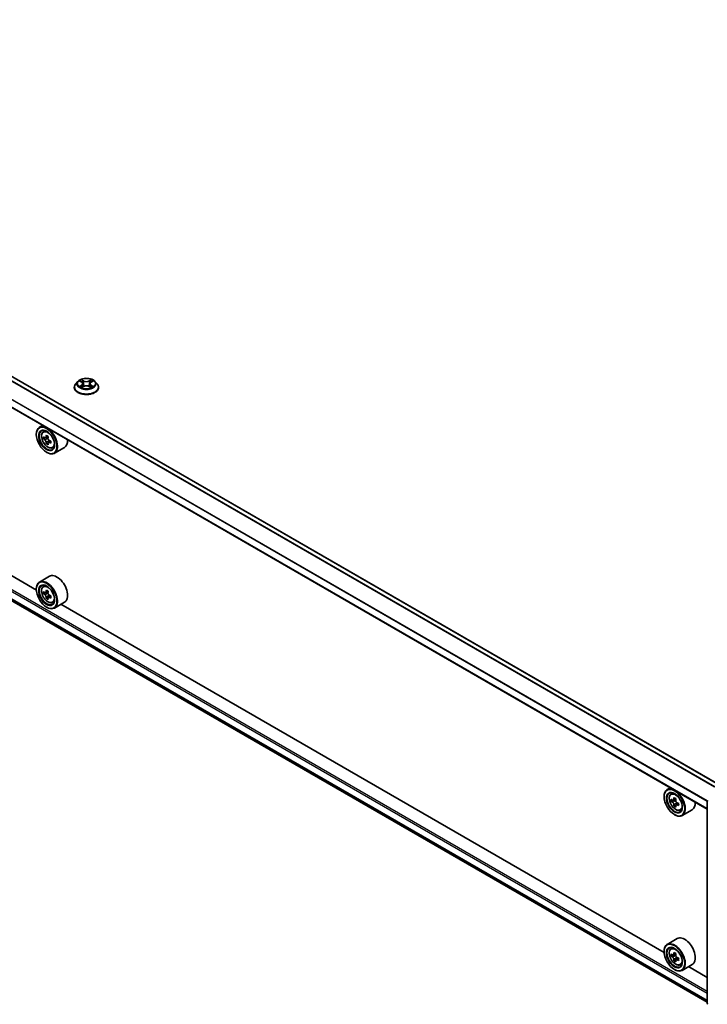
# Model space of a CAD drawing. Units: millimetres. Extents: x 36 to 11240, y 20 to 2128.
# Drawn here: x 338 to 397, y 331 to 415 of the extents above; entities that cross this region are included whole.
import ezdxf

# ---------------------------------------------------------------- set-up
doc = ezdxf.new("R2010")
doc.units = ezdxf.units.MM
doc.header["$LTSCALE"] = 2.5
doc.layers.add('Visible (ISO)', color=7, linetype='Continuous', lineweight=35)
doc.layers.add('Visible Narrow (ISO)', color=7, linetype='Continuous', lineweight=25)

msp = doc.modelspace()

# ---------------------------------------------------------------- linework, layer by layer
at = {"layer": 'Visible (ISO)'}
for p, q in [((397.842, 349.7114), (284.2786, 415.2772)), ((396.851, 347.6158), (283.3129, 413.167)), ((283.91, 396.2693), (396.851, 331.0628)), ((339.3564, 366.3829), (287.67, 396.224)), ((342.9149, 384.2769), (342.7377, 384.0793)), ((343.0884, 384.2987), (343.2405, 384.2077)), ((343.3341, 384.0829), (343.3634, 383.8102)), ((343.9605, 384.0829), (343.9312, 383.8102)), ((344.0541, 384.2077), (344.2062, 384.2987)), ((344.2062, 384.2987), (344.2062, 384.2987)), ((344.3797, 384.2769), (344.5569, 384.0793)), ((342.6116, 383.7639), (342.6116, 383.7757)), ((343.2683, 383.7572), (343.4267, 383.8455)), ((343.8679, 383.8455), (344.0263, 383.7572)), ((344.683, 383.7639), (344.683, 383.7757)), ((339.8932, 380.5003), (339.6204, 380.3429)), ((339.9371, 379.9638), (340.0562, 380.0684)), ((339.3541, 379.7251), (339.3541, 379.7543)), ((340.1262, 379.4236), (339.9767, 379.3373)), ((340.3698, 379.5543), (340.1563, 379.431)), ((340.1962, 379.454), (340.3043, 379.3916)), ((340.363, 379.0136), (340.2134, 378.9272)), ((340.5979, 379.1592), (340.3844, 379.036)), ((340.4243, 379.1838), (340.4243, 379.059)), ((340.238, 378.1942), (340.2633, 378.1796)), ((340.7362, 378.5797), (340.8864, 378.6305)), ((341.7648, 378.6117), (340.9061, 378.1159)), ((340.4791, 367.5705), (339.6204, 367.0748)), ((339.3541, 366.4571), (339.3541, 366.4862)), ((339.9371, 366.6957), (340.0562, 366.8004)), ((340.3698, 366.2862), (340.1563, 366.163)), ((340.1262, 366.1556), (339.9767, 366.0692)), ((340.1962, 366.186), (340.3043, 366.1235)), ((340.363, 365.7455), (340.2134, 365.6592)), ((340.5979, 365.8911), (340.3844, 365.7679)), ((340.4243, 365.9158), (340.4243, 365.7909)), ((340.238, 364.9261), (340.2633, 364.9115)), ((340.7362, 365.3116), (340.8864, 365.3624)), ((341.7648, 365.3436), (340.9061, 364.8479)), ((393.147, 335.3268), (341.4606, 365.168)), ((393.6838, 349.4443), (393.411, 349.2868)), ((393.1448, 348.6691), (393.1448, 348.6983)), ((393.7277, 348.9078), (393.8468, 349.0124)), ((393.9168, 348.3676), (393.7673, 348.2813)), ((394.1604, 348.4982), (393.947, 348.375)), ((393.9868, 348.398), (394.0949, 348.3356)), ((394.1536, 347.9575), (394.004, 347.8712)), ((394.3885, 348.1031), (394.1751, 347.9799)), ((394.2149, 348.1278), (394.2149, 348.0029)), ((396.851, 330.9656), (396.851, 348.293)), ((394.0287, 347.1382), (394.0539, 347.1236)), ((394.5268, 347.5237), (394.677, 347.5745)), ((395.5554, 347.5556), (394.6968, 347.0599)), ((394.2697, 336.5145), (393.411, 336.0188)), ((393.1448, 335.401), (393.1448, 335.4302)), ((393.7277, 335.6397), (393.8468, 335.7443)), ((393.9168, 335.0995), (393.7673, 335.0132)), ((394.1604, 335.2302), (393.947, 335.1069)), ((393.9868, 335.1299), (394.0949, 335.0675)), ((394.1536, 334.6895), (394.004, 334.6031)), ((394.3885, 334.8351), (394.1751, 334.7119)), ((394.2149, 334.8597), (394.2149, 334.7349)), ((394.5268, 334.2556), (394.677, 334.3064)), ((395.5554, 334.2876), (394.6968, 333.7918)), ((394.0287, 333.8701), (394.0539, 333.8555)), ((396.851, 333.1884), (395.2512, 334.112))]:
    msp.add_line(p, q, dxfattribs=at)
for centre, start, end in [((396.9581, 348.293), 153.004492, 180), ((396.9581, 330.9656), 180, 231.051724)]:
    msp.add_arc(centre, 0.1071, start, end, dxfattribs=at)
for centre, major_axis in [((340.238, 379.2148), (-0.625, 1.0825)), ((340.238, 379.2148), (0.4821, -0.8351)), ((340.238, 365.9467), (-0.625, 1.0825)), ((340.238, 365.9467), (0.4821, -0.8351)), ((394.0287, 348.1588), (-0.625, 1.0825)), ((394.0287, 348.1588), (0.4821, -0.8351)), ((394.0287, 334.8907), (-0.625, 1.0825)), ((394.0287, 334.8907), (0.4821, -0.8351))]:
    msp.add_ellipse(centre, major_axis=major_axis, ratio=0.5773503, dxfattribs=at)
for centre, major_axis, start_param, end_param in [((340.2633, 379.2294), (0.6429, -1.1135), 5.4977871, 10.2101761), ((340.2633, 379.2294), (0.4643, -0.8042), 2.375245, 7.049533), ((341.7842, 380.472), (-1.2793, -2.2159), 5.4541541, 5.5414202), ((342.0999, 380.3809), (-2.5949, 0), 0.6124987, 0.6768001), ((342.0999, 380.1986), (2.5949, 0), 3.7540914, 3.8183927), ((342.0209, 380.3353), (-1.2975, -2.2473), 5.3248877, 5.3891891), ((342.0209, 380.3353), (-1.2975, -2.2473), 5.6063852, 5.6706866), ((342.0999, 380.6543), (-2.5587, 0), 0.7417651, 0.8290312), ((340.3043, 379.2531), (0.0848, -0.1469), 1.7950624, 2.3561945), ((342.1788, 380.2442), (1.2975, 2.2473), 2.1832951, 2.2475964), ((342.1788, 380.2442), (1.2975, 2.2473), 2.4647926, 2.5290939), ((340.3043, 379.2531), (0.0848, -0.1469), 0.7853982, 1.3465303), ((342.0999, 380.3809), (-2.5949, 0), 0.8939962, 0.9582976), ((342.0999, 380.1986), (2.5949, 0), 4.0355889, 4.0998903), ((342.4155, 380.1075), (1.2793, 2.2159), 2.3125614, 2.3998276), ((341.1219, 379.7251), (0.6429, -1.1135), 0, 0.8481438), ((342.0999, 379.9252), (2.5587, 0), 3.8833577, 3.9706239), ((340.2633, 365.9613), (0.6429, -1.1135), 5.4977871, 10.2101761), ((341.1219, 366.4571), (0.6429, -1.1135), 0, 3.1415927), ((340.2633, 365.9613), (0.4643, -0.8042), 2.375245, 7.049533), ((342.0209, 367.0672), (-1.2975, -2.2473), 5.3248877, 5.3891891), ((342.0999, 367.3862), (-2.5587, 0), 0.7417651, 0.8290312), ((342.1788, 366.9761), (1.2975, 2.2473), 2.1832951, 2.2475964), ((341.7842, 367.2039), (-1.2793, -2.2159), 5.4541541, 5.5414202), ((342.0999, 367.1128), (-2.5949, 0), 0.6124987, 0.6768001), ((342.0999, 366.9306), (2.5949, 0), 3.7540914, 3.8183927), ((342.0209, 367.0672), (-1.2975, -2.2473), 5.6063852, 5.6706866), ((342.0999, 366.6572), (2.5587, 0), 3.8833577, 3.9706239), ((340.3043, 365.985), (0.0848, -0.1469), 1.7950624, 2.3561945), ((342.1788, 366.9761), (1.2975, 2.2473), 2.4647926, 2.5290939), ((340.3043, 365.985), (0.0848, -0.1469), 0.7853982, 1.3465303), ((342.0999, 367.1128), (-2.5949, 0), 0.8939962, 0.9582976), ((342.0999, 366.9306), (2.5949, 0), 4.0355889, 4.0998903), ((342.4155, 366.8394), (1.2793, 2.2159), 2.3125614, 2.3998276), ((394.0539, 348.1734), (0.6429, -1.1135), 5.4977871, 10.2101761), ((394.0539, 348.1734), (0.4643, -0.8042), 2.375245, 7.049533), ((395.8116, 349.2793), (-1.2975, -2.2473), 5.3248877, 5.3891891), ((395.8905, 349.5982), (-2.5587, 0), 0.7417651, 0.8290312), ((395.5748, 349.416), (-1.2793, -2.2159), 5.4541541, 5.5414202), ((395.8905, 349.3248), (-2.5949, 0), 0.6124987, 0.6768001), ((395.8905, 349.1426), (2.5949, 0), 3.7540914, 3.8183927), ((395.8116, 349.2793), (-1.2975, -2.2473), 5.6063852, 5.6706866), ((395.8905, 348.8692), (2.5587, 0), 3.8833577, 3.9706239), ((394.0949, 348.1971), (0.0848, -0.1469), 1.7950624, 2.3561945), ((395.9694, 349.1882), (1.2975, 2.2473), 2.1832951, 2.2475964), ((395.9694, 349.1882), (1.2975, 2.2473), 2.4647926, 2.5290939), ((394.0949, 348.1971), (0.0848, -0.1469), 0.7853982, 1.3465303), ((395.8905, 349.3248), (-2.5949, 0), 0.8939962, 0.9582976), ((395.8905, 349.1426), (2.5949, 0), 4.0355889, 4.0998903), ((396.2062, 349.0515), (1.2793, 2.2159), 2.3125614, 2.3998276), ((394.9125, 348.6691), (0.6429, -1.1135), 0, 0.8481438), ((394.0539, 334.9053), (0.6429, -1.1135), 5.4977871, 10.2101761), ((394.9125, 335.401), (0.6429, -1.1135), 0, 3.1415927), ((394.0539, 334.9053), (0.4643, -0.8042), 2.375245, 7.049533), ((395.5748, 336.1479), (-1.2793, -2.2159), 5.4541541, 5.5414202), ((395.8905, 336.0568), (-2.5949, 0), 0.6124987, 0.6768001), ((395.8116, 336.0112), (-1.2975, -2.2473), 5.3248877, 5.3891891), ((395.8905, 336.3302), (-2.5587, 0), 0.7417651, 0.8290312), ((394.0949, 334.929), (0.0848, -0.1469), 1.7950624, 2.3561945), ((395.9694, 335.9201), (1.2975, 2.2473), 2.1832951, 2.2475964), ((395.8905, 335.8745), (2.5949, 0), 3.7540914, 3.8183927), ((395.8116, 336.0112), (-1.2975, -2.2473), 5.6063852, 5.6706866), ((395.8905, 335.6011), (2.5587, 0), 3.8833577, 3.9706239), ((395.9694, 335.9201), (1.2975, 2.2473), 2.4647926, 2.5290939), ((394.0949, 334.929), (0.0848, -0.1469), 0.7853982, 1.3465303), ((395.8905, 336.0568), (-2.5949, 0), 0.8939962, 0.9582976), ((395.8905, 335.8745), (2.5949, 0), 4.0355889, 4.0998903), ((396.2062, 335.7834), (1.2793, 2.2159), 2.3125614, 2.3998276)]:
    msp.add_ellipse(centre, major_axis=major_axis, ratio=0.5773503, start_param=start_param, end_param=end_param, dxfattribs=at)
for points, knots in [([(342.7377, 384.0793), (342.7217, 384.0615), (342.7071, 384.0431), (342.6807, 384.0051), (342.6689, 383.9856), (342.6485, 383.9455), (342.6398, 383.925), (342.6258, 383.8832), (342.6205, 383.862), (342.6134, 383.8191), (342.6116, 383.7974), (342.6116, 383.7757)], [0.30783155, 0.30783155, 0.30783155, 0.30783155, 0.40334487, 0.40334487, 0.4988582, 0.4988582, 0.59437152, 0.59437152, 0.68988484, 0.68988484, 0.78539816, 0.78539816, 0.78539816, 0.78539816]), ([(344.3797, 384.2769), (344.3359, 384.3258), (344.2803, 384.3687), (344.1489, 384.4426), (344.0724, 384.473), (343.9082, 384.5173), (343.8206, 384.5314), (343.643, 384.5421), (343.553, 384.539), (343.379, 384.5158), (343.2949, 384.4958), (343.1404, 384.4401), (343.07, 384.4043), (342.9744, 384.3358), (342.9423, 384.3075), (342.9149, 384.2769)], [4.4045574, 4.4045574, 4.4045574, 4.4045574, 4.7255704, 4.7255704, 5.059999, 5.059999, 5.3930764, 5.3930764, 5.7243898, 5.7243898, 6.0561258, 6.0561258, 6.3901037, 6.3901037, 6.5910169, 6.5910169, 6.5910169, 6.5910169]), ([(343.1234, 384.2777), (343.1021, 384.3019), (343.0696, 384.3157), (343.0386, 384.3225), (343.0382, 384.3226), (343.0379, 384.3226)], [0.001902216, 0.001902216, 0.001902216, 0.001902216, 0.032055974, 0.032055974, 0.032394303, 0.032394303, 0.032394303, 0.032394303]), ([(343.0379, 384.3226), (343.0382, 384.3225), (343.0385, 384.3224), (343.0417, 384.3212), (343.0446, 384.32), (343.0474, 384.3189)], [-0.0323943032, -0.0323943032, -0.0323943032, -0.0323943032, -0.0320559737, -0.0320559737, -0.0289727583, -0.0289727583, -0.0289727583, -0.0289727583]), ([(343.2361, 384.4356), (343.236, 384.4357), (343.2358, 384.4358), (343.2355, 384.4361), (343.2353, 384.4363), (343.2351, 384.4365)], [-0.00023059908, -0.00023059908, -0.00023059908, -0.00023059908, 0, 0, 0.00033832945, 0.00033832945, 0.00033832945, 0.00033832945]), ([(343.2351, 384.4365), (343.2352, 384.4363), (343.2353, 384.4361), (343.2356, 384.4357), (343.2356, 384.4356), (343.2357, 384.4355)], [-0.00033832945, -0.00033832945, -0.00033832945, -0.00033832945, 0, 0, 0.00024151791, 0.00024151791, 0.00024151791, 0.00024151791]), ([(343.3341, 384.0829), (343.333, 384.0926), (343.3308, 384.1022), (343.3241, 384.121), (343.3197, 384.1301), (343.3087, 384.1477), (343.3022, 384.1562), (343.2875, 384.1724), (343.2792, 384.1801), (343.261, 384.1946), (343.2511, 384.2014), (343.2405, 384.2077)], [3.98889417, 3.98889417, 3.98889417, 3.98889417, 4.13010248, 4.13010248, 4.27131078, 4.27131078, 4.41251908, 4.41251908, 4.55372738, 4.55372738, 4.69493569, 4.69493569, 4.69493569, 4.69493569]), ([(344.0541, 384.2077), (344.0435, 384.2014), (344.0336, 384.1946), (344.0154, 384.1801), (344.0071, 384.1724), (343.9924, 384.1562), (343.9859, 384.1477), (343.9749, 384.1301), (343.9705, 384.121), (343.9638, 384.1022), (343.9615, 384.0926), (343.9605, 384.0829)], [0.01745329, 0.01745329, 0.01745329, 0.01745329, 0.1586616, 0.1586616, 0.2998699, 0.2998699, 0.4410782, 0.4410782, 0.5822865, 0.5822865, 0.72349481, 0.72349481, 0.72349481, 0.72349481]), ([(344.0155, 384.3607), (344.0356, 384.3884), (344.047, 384.4169), (344.0593, 384.4361), (344.0594, 384.4363), (344.0595, 384.4365)], [0, 0, 0, 0, 0.032055974, 0.032055974, 0.032394303, 0.032394303, 0.032394303, 0.032394303]), ([(344.0595, 384.4365), (344.0593, 384.4363), (344.0591, 384.4361), (344.057, 384.4343), (344.0551, 384.4326), (344.0533, 384.4308)], [-0.0323943032, -0.0323943032, -0.0323943032, -0.0323943032, -0.0320559737, -0.0320559737, -0.0289727583, -0.0289727583, -0.0289727583, -0.0289727583]), ([(344.2567, 384.3226), (344.2564, 384.3226), (344.256, 384.3225), (344.2554, 384.3224), (344.2552, 384.3223), (344.2549, 384.3222)], [-0.00033832945, -0.00033832945, -0.00033832945, -0.00033832945, 0, 0, 0.00024151791, 0.00024151791, 0.00024151791, 0.00024151791]), ([(344.2551, 384.322), (344.2553, 384.3221), (344.2556, 384.3222), (344.2561, 384.3224), (344.2564, 384.3225), (344.2567, 384.3226)], [-0.00023059908, -0.00023059908, -0.00023059908, -0.00023059908, 0, 0, 0.00033832945, 0.00033832945, 0.00033832945, 0.00033832945]), ([(344.683, 383.7757), (344.683, 383.7974), (344.6812, 383.8191), (344.6741, 383.862), (344.6688, 383.8832), (344.6548, 383.925), (344.6461, 383.9455), (344.6257, 383.9856), (344.6139, 384.0051), (344.5875, 384.0431), (344.5728, 384.0615), (344.5569, 384.0793)], [3.92699082, 3.92699082, 3.92699082, 3.92699082, 4.02250414, 4.02250414, 4.11801746, 4.11801746, 4.21353078, 4.21353078, 4.30904411, 4.30904411, 4.40455743, 4.40455743, 4.40455743, 4.40455743]), ([(342.6116, 383.7639), (342.6116, 383.7), (342.6284, 383.6363), (342.6937, 383.5143), (342.7433, 383.4562), (342.8714, 383.3509), (342.951, 383.304), (343.131, 383.2276), (343.2314, 383.1981), (343.4427, 383.1592), (343.5535, 383.1498), (343.7743, 383.1519), (343.8843, 383.1634), (344.093, 383.2061), (344.1916, 383.2374), (344.3676, 383.3171), (344.445, 383.3657), (344.5699, 383.4758), (344.6176, 383.5375), (344.6708, 383.655), (344.683, 383.7094), (344.683, 383.7639)], [0.7853982, 0.7853982, 0.7853982, 0.7853982, 1.0851087, 1.0851087, 1.3975197, 1.3975197, 1.7220128, 1.7220128, 2.0477407, 2.0477407, 2.3724912, 2.3724912, 2.696846, 2.696846, 3.0216801, 3.0216801, 3.3474775, 3.3474775, 3.6713926, 3.6713926, 3.9269908, 3.9269908, 3.9269908, 3.9269908]), ([(343.0395, 383.8472), (343.0392, 383.8472), (343.039, 383.8471), (343.0385, 383.8469), (343.0382, 383.8468), (343.0379, 383.8466)], [-0.00023059908, -0.00023059908, -0.00023059908, -0.00023059908, 0, 0, 0.00033832945, 0.00033832945, 0.00033832945, 0.00033832945]), ([(343.0379, 383.8466), (343.0382, 383.8467), (343.0386, 383.8468), (343.0392, 383.8469), (343.0394, 383.847), (343.0397, 383.847)], [-0.00033832945, -0.00033832945, -0.00033832945, -0.00033832945, 0, 0, 0.00024151791, 0.00024151791, 0.00024151791, 0.00024151791]), ([(343.1574, 383.8336), (343.1639, 383.8283), (343.1708, 383.8229), (343.1858, 383.8121), (343.1939, 383.8068), (343.2109, 383.7962), (343.2199, 383.791), (343.2389, 383.7807), (343.2488, 383.7757), (343.2652, 383.768), (343.2714, 383.7652), (343.2778, 383.7625)], [1.39332395, 1.39332395, 1.39332395, 1.39332395, 1.46346938, 1.46346938, 1.53361482, 1.53361482, 1.60376025, 1.60376025, 1.67390568, 1.67390568, 1.71478324, 1.71478324, 1.71478324, 1.71478324]), ([(343.2746, 383.7607), (343.2573, 383.7618), (343.2467, 383.7507), (343.2353, 383.7332), (343.2352, 383.733), (343.2351, 383.7328)], [0.002431037, 0.002431037, 0.002431037, 0.002431037, 0.032055974, 0.032055974, 0.032394303, 0.032394303, 0.032394303, 0.032394303]), ([(343.2351, 383.7328), (343.2353, 383.733), (343.2355, 383.7332), (343.2376, 383.735), (343.2394, 383.7366), (343.2413, 383.7382)], [-0.0323943032, -0.0323943032, -0.0323943032, -0.0323943032, -0.0320559737, -0.0320559737, -0.0289727583, -0.0289727583, -0.0289727583, -0.0289727583]), ([(343.8679, 383.8455), (343.8441, 383.8588), (343.817, 383.8698), (343.7587, 383.8865), (343.7275, 383.8922), (343.6636, 383.8979), (343.631, 383.8979), (343.5671, 383.8922), (343.5359, 383.8865), (343.4776, 383.8698), (343.4505, 383.8588), (343.4267, 383.8455)], [4.7298423, 4.7298423, 4.7298423, 4.7298423, 5.0370202, 5.0370202, 5.3441982, 5.3441982, 5.6513761, 5.6513761, 5.9585541, 5.9585541, 6.265732, 6.265732, 6.265732, 6.265732]), ([(344.0168, 383.7625), (344.0231, 383.7652), (344.0293, 383.768), (344.0458, 383.7757), (344.0557, 383.7807), (344.0747, 383.791), (344.0837, 383.7962), (344.1007, 383.8068), (344.1087, 383.8121), (344.1237, 383.8229), (344.1307, 383.8283), (344.1372, 383.8336)], [2.99760574, 2.99760574, 2.99760574, 2.99760574, 3.0384833, 3.0384833, 3.10862873, 3.10862873, 3.17877417, 3.17877417, 3.2489196, 3.2489196, 3.31906503, 3.31906503, 3.31906503, 3.31906503]), ([(344.0585, 383.7337), (344.0586, 383.7336), (344.0588, 383.7335), (344.0591, 383.7332), (344.0593, 383.733), (344.0595, 383.7328)], [-0.00023059908, -0.00023059908, -0.00023059908, -0.00023059908, 0, 0, 0.00033832945, 0.00033832945, 0.00033832945, 0.00033832945]), ([(344.0595, 383.7328), (344.0594, 383.733), (344.0593, 383.7332), (344.059, 383.7335), (344.0589, 383.7337), (344.0589, 383.7338)], [-0.00033832945, -0.00033832945, -0.00033832945, -0.00033832945, 0, 0, 0.00024151791, 0.00024151791, 0.00024151791, 0.00024151791]), ([(344.1673, 383.8478), (344.1884, 383.8518), (344.223, 383.8537), (344.256, 383.8468), (344.2564, 383.8467), (344.2567, 383.8466)], [0, 0, 0, 0, 0.032055974, 0.032055974, 0.032394303, 0.032394303, 0.032394303, 0.032394303]), ([(344.2567, 383.8466), (344.2564, 383.8468), (344.2561, 383.8469), (344.2529, 383.8481), (344.25, 383.8491), (344.2471, 383.8501)], [-0.0323943032, -0.0323943032, -0.0323943032, -0.0323943032, -0.0320559737, -0.0320559737, -0.0289727583, -0.0289727583, -0.0289727583, -0.0289727583]), ([(339.9371, 379.9638), (339.8987, 379.9301), (339.8682, 379.8871), (339.8215, 379.7835), (339.8071, 379.7214), (339.7972, 379.5836), (339.8029, 379.5072), (339.834, 379.3504), (339.8595, 379.2701), (339.9272, 379.1138), (339.9692, 379.0378), (340.0658, 378.8971), (340.1203, 378.8324), (340.2373, 378.7202), (340.2998, 378.6729), (340.4276, 378.6013), (340.4931, 378.577), (340.6185, 378.5573), (340.6788, 378.5608), (340.7347, 378.5792), (340.7354, 378.5795), (340.7362, 378.5797)], [5.6127304, 5.6127304, 5.6127304, 5.6127304, 5.8912266, 5.8912266, 6.2030455, 6.2030455, 6.5366804, 6.5366804, 6.871022, 6.871022, 7.2031044, 7.2031044, 7.5349589, 7.5349589, 7.8687898, 7.8687898, 8.2035139, 8.2035139, 8.5202107, 8.5202107, 8.5244365, 8.5244365, 8.5244365, 8.5244365]), ([(340.0769, 379.4426), (340.0903, 379.433), (340.1049, 379.4263), (340.1326, 379.4223), (340.1457, 379.4249), (340.167, 379.4372), (340.1767, 379.4477), (340.1908, 379.4759), (340.1952, 379.4935), (340.1969, 379.5118)], [0, 0, 0, 0, 0.017936943, 0.017936943, 0.035873886, 0.035873886, 0.053810829, 0.053810829, 0.071747772, 0.071747772, 0.071747772, 0.071747772]), ([(340.1969, 379.0525), (340.1952, 379.0689), (340.1908, 379.0884), (340.1767, 379.1285), (340.167, 379.1492), (340.1457, 379.1861), (340.1326, 379.2049), (340.1049, 379.2372), (340.0903, 379.2507), (340.0769, 379.2603)], [-0.288000969, -0.288000969, -0.288000969, -0.288000969, -0.270064026, -0.270064026, -0.252127083, -0.252127083, -0.234190141, -0.234190141, -0.216253198, -0.216253198, -0.216253198, -0.216253198]), ([(340.3547, 379.4207), (340.3531, 379.4024), (340.3546, 379.3813), (340.365, 379.339), (340.3738, 379.3178), (340.3951, 379.2809), (340.4091, 379.2626), (340.4405, 379.2325), (340.458, 379.2206), (340.4747, 379.2129)], [0, 0, 0, 0, 0.017936943, 0.017936943, 0.035873886, 0.035873886, 0.053810829, 0.053810829, 0.071747772, 0.071747772, 0.071747772, 0.071747772]), ([(340.4747, 379.0307), (340.458, 379.0384), (340.4405, 379.0434), (340.4091, 379.0452), (340.3951, 379.0421), (340.3738, 379.0298), (340.365, 379.0198), (340.3546, 378.9938), (340.3531, 378.9778), (340.3547, 378.9614)], [-0.288000969, -0.288000969, -0.288000969, -0.288000969, -0.270064026, -0.270064026, -0.252127083, -0.252127083, -0.234190141, -0.234190141, -0.216253198, -0.216253198, -0.216253198, -0.216253198]), ([(339.9371, 366.6957), (339.8987, 366.662), (339.8682, 366.619), (339.8215, 366.5154), (339.8071, 366.4533), (339.7972, 366.3155), (339.8029, 366.2391), (339.834, 366.0824), (339.8595, 366.002), (339.9272, 365.8457), (339.9692, 365.7697), (340.0658, 365.629), (340.1203, 365.5643), (340.2373, 365.4522), (340.2998, 365.4048), (340.4276, 365.3332), (340.4931, 365.3089), (340.6185, 365.2893), (340.6788, 365.2927), (340.7347, 365.3111), (340.7354, 365.3114), (340.7362, 365.3116)], [5.6127304, 5.6127304, 5.6127304, 5.6127304, 5.8912266, 5.8912266, 6.2030455, 6.2030455, 6.5366804, 6.5366804, 6.871022, 6.871022, 7.2031044, 7.2031044, 7.5349589, 7.5349589, 7.8687898, 7.8687898, 8.2035139, 8.2035139, 8.5202107, 8.5202107, 8.5244365, 8.5244365, 8.5244365, 8.5244365]), ([(340.0769, 366.1745), (340.0903, 366.1649), (340.1049, 366.1583), (340.1326, 366.1542), (340.1457, 366.1568), (340.167, 366.1691), (340.1767, 366.1797), (340.1908, 366.2078), (340.1952, 366.2255), (340.1969, 366.2438)], [0, 0, 0, 0, 0.017936943, 0.017936943, 0.035873886, 0.035873886, 0.053810829, 0.053810829, 0.071747772, 0.071747772, 0.071747772, 0.071747772]), ([(340.1969, 365.7845), (340.1952, 365.8009), (340.1908, 365.8203), (340.1767, 365.8604), (340.167, 365.8811), (340.1457, 365.9181), (340.1326, 365.9368), (340.1049, 365.9691), (340.0903, 365.9826), (340.0769, 365.9922)], [-0.288000969, -0.288000969, -0.288000969, -0.288000969, -0.270064026, -0.270064026, -0.252127083, -0.252127083, -0.234190141, -0.234190141, -0.216253198, -0.216253198, -0.216253198, -0.216253198]), ([(340.3547, 366.1526), (340.3531, 366.1343), (340.3546, 366.1133), (340.365, 366.071), (340.3738, 366.0498), (340.3951, 366.0128), (340.4091, 365.9946), (340.4405, 365.9645), (340.458, 365.9526), (340.4747, 365.9449)], [0, 0, 0, 0, 0.017936943, 0.017936943, 0.035873886, 0.035873886, 0.053810829, 0.053810829, 0.071747772, 0.071747772, 0.071747772, 0.071747772]), ([(340.4747, 365.7626), (340.458, 365.7703), (340.4405, 365.7753), (340.4091, 365.7772), (340.3951, 365.774), (340.3738, 365.7617), (340.365, 365.7517), (340.3546, 365.7257), (340.3531, 365.7097), (340.3547, 365.6933)], [-0.288000969, -0.288000969, -0.288000969, -0.288000969, -0.270064026, -0.270064026, -0.252127083, -0.252127083, -0.234190141, -0.234190141, -0.216253198, -0.216253198, -0.216253198, -0.216253198]), ([(393.7277, 348.9078), (393.6894, 348.8741), (393.6588, 348.8311), (393.6121, 348.7275), (393.5978, 348.6654), (393.5878, 348.5276), (393.5935, 348.4512), (393.6246, 348.2944), (393.6501, 348.2141), (393.7178, 348.0578), (393.7598, 347.9818), (393.8564, 347.8411), (393.911, 347.7763), (394.0279, 347.6642), (394.0904, 347.6169), (394.2182, 347.5452), (394.2837, 347.5209), (394.4091, 347.5013), (394.4695, 347.5047), (394.5253, 347.5232), (394.5261, 347.5234), (394.5268, 347.5237)], [5.6127304, 5.6127304, 5.6127304, 5.6127304, 5.8912266, 5.8912266, 6.2030455, 6.2030455, 6.5366804, 6.5366804, 6.871022, 6.871022, 7.2031044, 7.2031044, 7.5349589, 7.5349589, 7.8687898, 7.8687898, 8.2035139, 8.2035139, 8.5202107, 8.5202107, 8.5244365, 8.5244365, 8.5244365, 8.5244365]), ([(393.8675, 348.3865), (393.8809, 348.3769), (393.8955, 348.3703), (393.9232, 348.3663), (393.9363, 348.3688), (393.9576, 348.3812), (393.9673, 348.3917), (393.9814, 348.4199), (393.9859, 348.4375), (393.9875, 348.4558)], [0, 0, 0, 0, 0.017936943, 0.017936943, 0.035873886, 0.035873886, 0.053810829, 0.053810829, 0.071747772, 0.071747772, 0.071747772, 0.071747772]), ([(393.9875, 347.9965), (393.9859, 348.0129), (393.9814, 348.0323), (393.9673, 348.0725), (393.9576, 348.0931), (393.9363, 348.1301), (393.9232, 348.1488), (393.8955, 348.1811), (393.8809, 348.1947), (393.8675, 348.2043)], [-0.288000969, -0.288000969, -0.288000969, -0.288000969, -0.270064026, -0.270064026, -0.252127083, -0.252127083, -0.234190141, -0.234190141, -0.216253198, -0.216253198, -0.216253198, -0.216253198]), ([(394.1453, 348.3647), (394.1437, 348.3464), (394.1453, 348.3253), (394.1556, 348.283), (394.1644, 348.2618), (394.1857, 348.2248), (394.1997, 348.2066), (394.2312, 348.1765), (394.2486, 348.1646), (394.2653, 348.1569)], [0, 0, 0, 0, 0.017936943, 0.017936943, 0.035873886, 0.035873886, 0.053810829, 0.053810829, 0.071747772, 0.071747772, 0.071747772, 0.071747772]), ([(394.2653, 347.9746), (394.2486, 347.9824), (394.2312, 347.9874), (394.1997, 347.9892), (394.1857, 347.9861), (394.1644, 347.9738), (394.1556, 347.9638), (394.1453, 347.9378), (394.1437, 347.9218), (394.1453, 347.9054)], [-0.288000969, -0.288000969, -0.288000969, -0.288000969, -0.270064026, -0.270064026, -0.252127083, -0.252127083, -0.234190141, -0.234190141, -0.216253198, -0.216253198, -0.216253198, -0.216253198]), ([(393.7277, 335.6397), (393.6894, 335.606), (393.6588, 335.563), (393.6121, 335.4594), (393.5978, 335.3973), (393.5878, 335.2595), (393.5935, 335.1831), (393.6246, 335.0263), (393.6501, 334.946), (393.7178, 334.7897), (393.7598, 334.7137), (393.8564, 334.573), (393.911, 334.5083), (394.0279, 334.3961), (394.0904, 334.3488), (394.2182, 334.2772), (394.2837, 334.2529), (394.4091, 334.2332), (394.4695, 334.2367), (394.5253, 334.2551), (394.5261, 334.2554), (394.5268, 334.2556)], [5.6127304, 5.6127304, 5.6127304, 5.6127304, 5.8912266, 5.8912266, 6.2030455, 6.2030455, 6.5366804, 6.5366804, 6.871022, 6.871022, 7.2031044, 7.2031044, 7.5349589, 7.5349589, 7.8687898, 7.8687898, 8.2035139, 8.2035139, 8.5202107, 8.5202107, 8.5244365, 8.5244365, 8.5244365, 8.5244365]), ([(393.8675, 335.1185), (393.8809, 335.1089), (393.8955, 335.1022), (393.9232, 335.0982), (393.9363, 335.1008), (393.9576, 335.1131), (393.9673, 335.1236), (393.9814, 335.1518), (393.9859, 335.1694), (393.9875, 335.1877)], [0, 0, 0, 0, 0.017936943, 0.017936943, 0.035873886, 0.035873886, 0.053810829, 0.053810829, 0.071747772, 0.071747772, 0.071747772, 0.071747772]), ([(394.1453, 335.0966), (394.1437, 335.0783), (394.1453, 335.0572), (394.1556, 335.0149), (394.1644, 334.9937), (394.1857, 334.9568), (394.1997, 334.9385), (394.2312, 334.9084), (394.2486, 334.8965), (394.2653, 334.8888)], [0, 0, 0, 0, 0.017936943, 0.017936943, 0.035873886, 0.035873886, 0.053810829, 0.053810829, 0.071747772, 0.071747772, 0.071747772, 0.071747772]), ([(393.9875, 334.7284), (393.9859, 334.7448), (393.9814, 334.7643), (393.9673, 334.8044), (393.9576, 334.8251), (393.9363, 334.862), (393.9232, 334.8808), (393.8955, 334.9131), (393.8809, 334.9266), (393.8675, 334.9362)], [-0.288000969, -0.288000969, -0.288000969, -0.288000969, -0.270064026, -0.270064026, -0.252127083, -0.252127083, -0.234190141, -0.234190141, -0.216253198, -0.216253198, -0.216253198, -0.216253198]), ([(394.2653, 334.7066), (394.2486, 334.7143), (394.2312, 334.7193), (394.1997, 334.7211), (394.1857, 334.718), (394.1644, 334.7057), (394.1556, 334.6957), (394.1453, 334.6697), (394.1437, 334.6537), (394.1453, 334.6373)], [-0.288000969, -0.288000969, -0.288000969, -0.288000969, -0.270064026, -0.270064026, -0.252127083, -0.252127083, -0.234190141, -0.234190141, -0.216253198, -0.216253198, -0.216253198, -0.216253198])]:
    msp.add_open_spline(points, degree=3, knots=knots, dxfattribs=at)
for points in [[(343.0474, 384.3189), (343.0613, 384.3132), (343.0753, 384.3065), (343.0884, 384.2987)], [(344.0533, 384.4308), (344.0356, 384.4143), (344.0176, 384.3939), (343.9975, 384.3743)], [(343.2413, 383.7382), (343.2502, 383.7455), (343.2591, 383.752), (343.2683, 383.7572)], [(344.2471, 383.8501), (344.2201, 383.8594), (344.1927, 383.8652), (344.1721, 383.8691)]]:
    msp.add_open_spline(points, degree=3, dxfattribs=at)
at = {"layer": 'Visible Narrow (ISO)'}
for p, q in [((397.8106, 349.6933), (284.2251, 415.2719)), ((397.4742, 349.4991), (283.9069, 415.0672)), ((397.5312, 349.532), (283.9457, 415.1106)), ((396.851, 348.2724), (283.2907, 413.8365)), ((396.8547, 348.3211), (283.3024, 413.8806)), ((396.851, 347.652), (283.2907, 413.2161)), ((283.3664, 397.5423), (396.851, 332.0219)), ((283.2907, 397.411), (396.851, 331.847)), ((283.2907, 396.7906), (396.851, 331.2266)), ((283.3024, 396.76), (396.851, 331.2027)), ((283.9069, 396.2714), (396.851, 331.0631)), ((343.0379, 384.3226), (343.2313, 384.207)), ((343.4354, 384.3248), (343.2351, 384.4365)), ((343.2971, 384.3743), (343.423, 384.3041)), ((343.405, 384.0512), (343.341, 384.282)), ((343.423, 384.3041), (343.405, 384.0512)), ((344.0595, 384.4365), (343.8592, 384.3248)), ((343.8716, 384.3041), (343.9975, 384.3743)), ((343.8716, 384.3041), (343.8896, 384.0512)), ((343.9535, 384.282), (343.8896, 384.0512)), ((344.0633, 384.207), (344.2567, 384.3226)), ((343.2313, 383.9623), (343.0379, 383.8466)), ((343.1225, 383.8691), (343.2441, 383.9418)), ((343.187, 383.8115), (343.1742, 383.832)), ((343.2351, 383.7328), (343.4354, 383.8445)), ((343.2441, 383.9418), (343.2566, 383.772)), ((343.2577, 383.7573), (343.2577, 383.7572)), ((343.2582, 383.751), (343.2582, 383.751)), ((343.8592, 383.8445), (344.0595, 383.7328)), ((344.0364, 383.751), (344.0364, 383.751)), ((344.0369, 383.7573), (344.0368, 383.7572)), ((344.0505, 383.9418), (344.0379, 383.772)), ((344.0505, 383.9418), (344.1721, 383.8691)), ((344.2567, 383.8466), (344.0633, 383.9623)), ((344.1204, 383.832), (344.1076, 383.8115)), ((340.0769, 379.2603), (340.3043, 379.3916)), ((340.1969, 379.5118), (340.3289, 379.588)), ((340.4243, 379.1838), (340.1969, 379.0525)), ((340.6067, 379.1069), (340.4747, 379.0307)), ((340.1969, 366.2438), (340.3289, 366.32)), ((340.0769, 365.9922), (340.3043, 366.1235)), ((340.4243, 365.9158), (340.1969, 365.7845)), ((340.6067, 365.8388), (340.4747, 365.7626)), ((393.8675, 348.2043), (394.0949, 348.3356)), ((393.9875, 348.4558), (394.1195, 348.532)), ((394.2149, 348.1278), (393.9875, 347.9965)), ((394.3973, 348.0509), (394.2653, 347.9746)), ((393.8675, 334.9362), (394.0949, 335.0675)), ((393.9875, 335.1877), (394.1195, 335.2639)), ((394.2149, 334.8597), (393.9875, 334.7284)), ((394.3973, 334.7828), (394.2653, 334.7066))]:
    msp.add_line(p, q, dxfattribs=at)
for centre, major_axis, ratio, start_param, end_param in [((343.6473, 383.8075), (-1.0242, 0), 0.5773503, 5.8056187, 9.9023446), ((343.6473, 384.0581), (-0.8247, 0), 0.5773503, 5.8056187, 9.9023446), ((343.6473, 384.0846), (-0.7357, 0), 0.5773503, 5.3071026, 5.6884717), ((343.6473, 384.0036), (0.5758, 0), 0.5773503, 2.1762943, 2.4206222), ((343.2313, 384.1924), (0.0092, 0.0153), 0.5873385, 0, 0.7942785), ((343.0119, 384.0846), (0.3051, 0), 0.5773503, 5.5152404, 7.0511302), ((343.0119, 384.0713), (0.3229, 0), 0.5773503, 5.5152404, 6.3450887), ((343.2847, 384.3682), (-0.0146, -0.0103), 0.1849737, 1.043317, 2.4384992), ((343.2377, 384.2939), (-0.0756, 0.1511), 0.5476269, 4.3686132, 4.9838691), ((343.3287, 384.2759), (-0.0172, -0.0048), 0.2229178, 3.8515805, 5.2070037), ((343.3926, 384.0451), (-0.0172, -0.0048), 0.2228845, 3.8515738, 5.2026198), ((343.4354, 384.3102), (-0.0087, -0.0156), 0.5671862, 3.9184152, 5.401945), ((343.6473, 384.4382), (0.3229, 0), 0.5773503, 3.9444441, 5.4803339), ((343.6473, 384.4515), (-0.3051, 0), 0.5773503, 0.8028515, 2.3387412), ((343.8592, 384.3102), (0.0087, -0.0156), 0.5671862, 0.8812403, 2.3647701), ((343.9019, 384.0451), (-0.0172, 0.0048), 0.2228845, 4.2221582, 5.5732041), ((344.2827, 384.0846), (-0.3051, 0), 0.5773503, 5.5152404, 7.0511302), ((344.0569, 384.2939), (0.0756, 0.1511), 0.5476269, 1.2993162, 1.9145721), ((343.9659, 384.2759), (-0.0172, 0.0048), 0.2229178, 4.2177743, 5.5731974), ((344.2827, 384.0713), (-0.3229, 0), 0.5773503, 6.221282, 7.0511302), ((343.6473, 384.0036), (0.5758, 0), 0.5773503, 0.7209705, 0.9652983), ((344.0098, 384.3682), (-0.0146, 0.0103), 0.1849737, 0.7030935, 2.0982756), ((344.0633, 384.1924), (-0.0092, 0.0153), 0.5873385, 5.4889069, 6.2831853), ((343.6473, 384.0846), (-0.7357, 0), 0.5773503, 3.7363063, 4.1176753), ((343.6473, 383.7757), (-1.0357, 0), 0.5773503, 0, 3.1415927), ((343.6473, 383.7639), (1.0357, 0), 0.5773503, 3.1415927, 6.2831853), ((343.6473, 384.0846), (0.7357, 0), 0.5773503, 3.7363063, 4.1176753), ((343.1353, 383.8633), (-0.0034, -0.0175), 0.7797536, 4.5269049, 5.922087), ((343.0807, 383.7303), (0.0563, 0.1345), 0.7122196, 5.8136023, 6.4288582), ((343.187, 383.8262), (-0.0152, -0.0094), 0.7297361, 5.1634453, 5.7754826), ((343.2313, 383.9477), (0.0092, -0.0153), 0.5873385, 0.8637843, 2.3473142), ((343.4354, 383.8299), (-0.0087, 0.0156), 0.5671862, 5.5063628, 6.2831853), ((343.6473, 383.7178), (0.3051, 0), 0.5773503, 0.8028515, 2.3387412), ((343.8592, 383.8299), (0.0087, 0.0156), 0.5671862, 0, 0.7768225), ((344.0633, 383.9477), (-0.0092, -0.0153), 0.5873385, 3.9358711, 5.419401), ((343.6473, 384.0846), (0.7357, 0), 0.5773503, 5.3071026, 5.6884717), ((344.2139, 383.7303), (-0.0563, 0.1345), 0.7122196, 6.1375124, 6.7527683), ((344.1076, 383.8262), (-0.0152, 0.0094), 0.7297361, 3.6492954, 4.2613326), ((344.1593, 383.8633), (0.0034, -0.0175), 0.7797536, 0.3610983, 1.7562804), ((340.3828, 379.2984), (-0.4022, 0.6966), 0.5773503, 5.8594015, 6.3981286), ((340.3828, 379.2984), (0.4022, -0.6966), 0.5773503, 6.168242, 6.7069691), ((340.3828, 366.0303), (-0.4022, 0.6966), 0.5773503, 5.8594015, 6.3981286), ((340.3828, 366.0303), (0.4022, -0.6966), 0.5773503, 6.168242, 6.7069691), ((394.1734, 348.2423), (-0.4022, 0.6966), 0.5773503, 5.8594015, 6.3981286), ((396.9581, 348.293), (-0.1071, 0), 0.5773503, 0, 0.7853982), ((394.1734, 348.2423), (0.4022, -0.6966), 0.5773503, 6.168242, 6.7069691), ((394.1734, 334.9743), (-0.4022, 0.6966), 0.5773503, 5.8594015, 6.3981286), ((394.1734, 334.9743), (0.4022, -0.6966), 0.5773503, 6.168242, 6.7069691), ((396.9581, 330.9656), (-0.1071, 0), 0.5773503, 0, 0.7853982)]:
    msp.add_ellipse(centre, major_axis=major_axis, ratio=ratio, start_param=start_param, end_param=end_param, dxfattribs=at)
for centre, major_axis in [((343.6473, 384.0846), (-0.7648, 0)), ((340.3425, 379.2751), (-0.3773, 0.6535)), ((340.3425, 366.0071), (-0.3773, 0.6535)), ((394.1331, 348.2191), (-0.3773, 0.6535)), ((394.1331, 334.951), (-0.3773, 0.6535))]:
    msp.add_ellipse(centre, major_axis=major_axis, ratio=0.5773503, dxfattribs=at)
for points in [[(343.2357, 384.4355), (343.2478, 384.4165), (343.2592, 384.3882), (343.2791, 384.3607)], [(343.2971, 384.3743), (343.275, 384.3959), (343.2555, 384.4183), (343.2361, 384.4356)], [(343.2791, 384.3607), (343.2972, 384.3356), (343.3114, 384.3064), (343.3196, 384.277)], [(343.3196, 384.277), (343.3409, 384.2001), (343.3623, 384.1231), (343.3836, 384.0462)], [(343.3836, 384.0462), (343.4016, 383.9814), (343.4225, 383.9177), (343.4476, 383.8562)], [(343.4646, 383.8636), (343.4414, 383.9245), (343.4218, 383.9873), (343.405, 384.0512)], [(343.8896, 384.0512), (343.8728, 383.9873), (343.8532, 383.9245), (343.83, 383.8636)], [(343.8469, 383.8562), (343.8721, 383.9177), (343.893, 383.9814), (343.911, 384.0462)], [(343.911, 384.0462), (343.9323, 384.1231), (343.9537, 384.2001), (343.975, 384.277)], [(343.975, 384.277), (343.9832, 384.3064), (343.9974, 384.3356), (344.0155, 384.3607)], [(344.2549, 384.3222), (344.2245, 384.3155), (344.1923, 384.3017), (344.1712, 384.2777)], [(344.2062, 384.2987), (344.2218, 384.308), (344.2387, 384.3157), (344.2551, 384.322)], [(343.1225, 383.8691), (343.0999, 383.8649), (343.069, 383.8583), (343.0395, 383.8472)], [(343.0397, 383.847), (343.0721, 383.8537), (343.1064, 383.8518), (343.1273, 383.8478)], [(343.1273, 383.8478), (343.1384, 383.8457), (343.1486, 383.8409), (343.1574, 383.8336)], [(344.0589, 383.7338), (344.0477, 383.7509), (344.0372, 383.7618), (344.02, 383.7607)], [(344.0263, 383.7572), (344.0373, 383.751), (344.0479, 383.7429), (344.0585, 383.7337)], [(344.1372, 383.8336), (344.146, 383.8409), (344.1562, 383.8457), (344.1673, 383.8478)]]:
    msp.add_open_spline(points, degree=3, dxfattribs=at)

doc.saveas('drawing.dxf')
